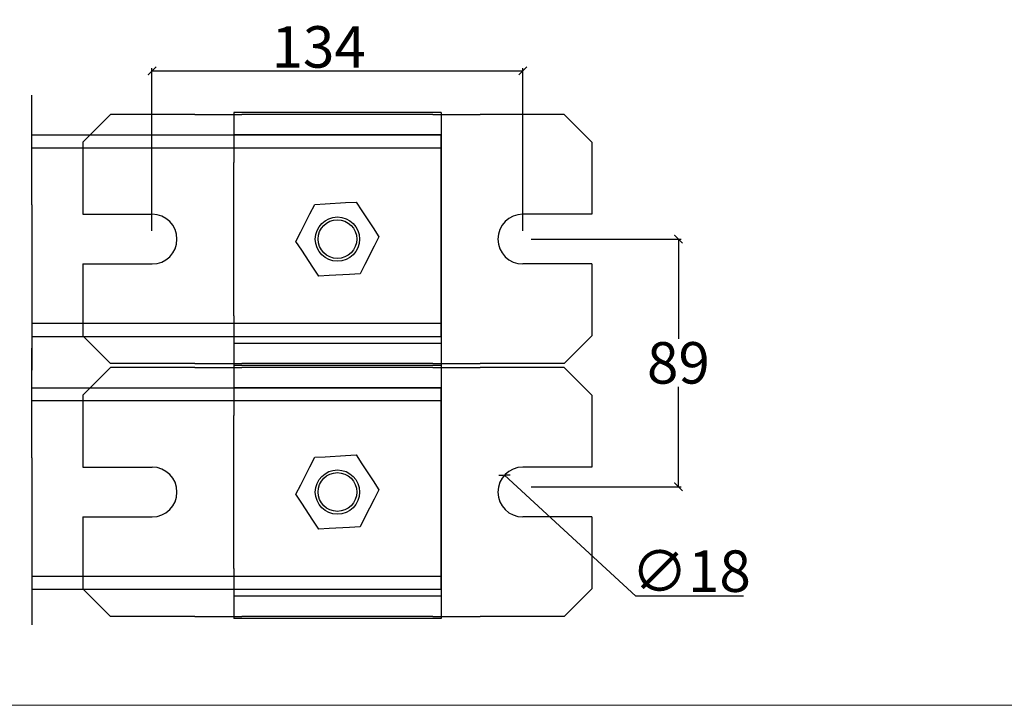
# Model space of a CAD drawing. Units: inches. Extents: x 631 to 2331, y 345 to 1531.
# Drawn here: x 1619 to 1975, y 345 to 593 of the extents above; entities that cross this region are included whole.
import ezdxf

# ---------------------------------------------------------------- set-up
doc = ezdxf.new("R2010")
doc.units = ezdxf.units.IN
doc.header["$MEASUREMENT"] = 0
for name, color, linetype in [('Border', 7, 'Continuous'), ('Dims', 7, 'Continuous'), ('Gear', 7, 'Continuous'), ('Track', 5, 'Continuous')]:
    doc.layers.add(name, color=color, linetype=linetype)
doc.styles.get("Standard").update_dxf_attribs({"font": 'ARIAL.TTF'})
doc.linetypes.add('Amzigzag', pattern='A,0.0001,[136,genltshp.shx,S=0.04,R=0,X=0,Y=0],-11', length=11.0001)
doc.dimstyles.new('DIMSTYLE', dxfattribs={"dimtxt": 3, "dimasz": 3, "dimexe": 1, "dimexo": 3, "dimgap": 1, "dimtad": 1, "dimtih": 1, "dimtoh": 1, "dimdec": 0, "dimlfac": 1.5, "dimzin": 0, "dimdsep": 46, "dimtxsty": 'Standard', "dimblk": 'ARCHTICK', "dimcen": 0, "dimclrt": 7, "dimadec": 0, "dimazin": 0, "dimtfac": 1, "dimtdec": 0, "dimtofl": 0, "dimtmove": 0, "dimatfit": 3, "dimldrblk": 'ARCHTICK', "dimfxl": 0, "dimtolj": 1, "dimtzin": 0, "dimarcsym": 0})

# ---------------------------------------------------------------- blocks, each defined once
blk = doc.blocks.new('_ArchTick')
at = {"color": 0, "linetype": 'ByBlock', "const_width": 0.15}
blk.add_lwpolyline([(-0.5, -0.5), (0.5, 0.5)], dxfattribs=at)
blk = doc.blocks.new('*D29')
at = {"layer": 'Defpoints', "color": 0, "linetype": 'Continuous'}
for p in [(1800.776132655088, 574.3069201185845), (1666.730079052209, 513.5138745939889), (1800.776132655088, 513.5138745939889)]:
    blk.add_point(p, dxfattribs=at)
at = {"layer": 'Dims', "color": 0, "linetype": 'Continuous', "lineweight": -2}
for p, q in [((1666.730079052209, 516.5138745939889), (1666.730079052209, 575.3069201185845)), ((1666.730079052209, 574.3069201185845), (1800.776132655088, 574.3069201185845)), ((1800.776132655088, 516.5138745939889), (1800.776132655088, 575.3069201185845))]:
    blk.add_line(p, q, dxfattribs=at)
at = {"layer": 'Dims', "color": 0, "linetype": 'Continuous', "lineweight": -2, "xscale": 3, "yscale": 3, "zscale": 3, "rotation": 180}
blk.add_blockref('_ArchTick', (1666.730079052209, 574.3069201185845), dxfattribs=at)
at = {"layer": 'Dims', "color": 0, "linetype": 'Continuous', "lineweight": -2, "xscale": 3, "yscale": 3, "zscale": 3}
blk.add_blockref('_ArchTick', (1800.776132655088, 574.3069201185845), dxfattribs=at)
at = {"layer": 'Dims', "color": 7, "linetype": 'Continuous', "insert": (1726.980037789572, 582.9706308962107), "char_height": 15, "attachment_point": 5}
blk.add_mtext('\\A1;134', dxfattribs=at)
blk = doc.blocks.new('*D30')
at = {"layer": 'Defpoints', "color": 0, "linetype": 'Continuous'}
for p in [(1800.776132655088, 513.5138745939889), (1800.776135115473, 424.0179821782478), (1856.995561627125, 424.0179821782478)]:
    blk.add_point(p, dxfattribs=at)
at = {"layer": 'Dims', "color": 0, "linetype": 'Continuous', "lineweight": -2}
for p, q in [((1803.776132655088, 513.5138745939889), (1857.995561627125, 513.5138745939889)), ((1856.995561627125, 513.5138745939889), (1856.995561627125, 477.4245232019437)), ((1856.995561627125, 424.0179821782478), (1856.995561627125, 460.107333570293)), ((1803.776135115473, 424.0179821782478), (1857.995561627125, 424.0179821782478))]:
    blk.add_line(p, q, dxfattribs=at)
at = {"layer": 'Dims', "color": 0, "linetype": 'Continuous', "lineweight": -2, "xscale": 3, "yscale": 3, "zscale": 3}
for p, rotation in [((1856.995561627125, 513.5138745939889), 90), ((1856.995561627125, 424.0179821782478), 270)]:
    blk.add_blockref('_ArchTick', p, dxfattribs=dict(at, rotation=rotation))
at = {"layer": 'Dims', "color": 7, "linetype": 'Continuous', "insert": (1856.995561627125, 468.7659283861186), "char_height": 15, "attachment_point": 5}
blk.add_mtext('\\A1;89', dxfattribs=at)
blk = doc.blocks.new('*D31')
at = {"layer": 'Defpoints', "color": 0, "linetype": 'Continuous'}
for p in [(1794.155429281002, 428.1834432389002), (1807.396836029174, 415.9814805863183)]:
    blk.add_point(p, dxfattribs=at)
at = {"layer": 'Dims', "color": 0, "linetype": 'Continuous', "lineweight": -2}
for p, q in [((1841.660306606597, 384.4076760589934), (1794.155429281002, 428.1834432389002)), ((1880.497960085451, 384.407676058993), (1841.660306606597, 384.4076760589934))]:
    blk.add_line(p, q, dxfattribs=at)
at = {"layer": 'Dims', "color": 0, "linetype": 'Continuous', "lineweight": -2, "xscale": 3, "yscale": 3, "zscale": 3, "rotation": 137.339417367133}
blk.add_blockref('_ArchTick', (1794.155429281002, 428.1834432389002), dxfattribs=at)
at = {"layer": 'Dims', "color": 7, "linetype": 'Continuous', "insert": (1861.579133346024, 393.4857797424854), "char_height": 15, "attachment_point": 5}
blk.add_mtext('\\A1;∅18', dxfattribs=at)
blk = doc.blocks.new('4S-Plan View')
at = {"color": 1}
for p, q in [((-281.1231102844873, 680.4131886655284), (-291.1231102844873, 670.4131886655284)), ((-250.6561770802872, 680.4131886655284), (-281.1231102844873, 680.4131886655284)), ((-250.6561770802873, 680.4131886655284), (-233.6341325497553, 680.4131886655284)), ((-161.6231102844972, 681.1131886655487), (-236.6231102845019, 681.1131886655487)), ((-236.6231102845019, 681.1131886655462), (-236.6231102845005, 680.4131886655284)), ((-225.1231102844914, 680.4131886655284), (-233.6341325497716, 680.4131886655284)), ((-173.1231102844913, 680.4131886655284), (-225.1231102844914, 680.4131886655284)), ((-164.612088019217, 680.4131886655284), (-173.1231102844914, 680.4131886655284)), ((-164.6120880192188, 680.4131886655284), (-147.590043488667, 680.4131886655284)), ((-161.6231102844972, 681.1131886655462), (-161.6231102844957, 680.4131886655284)), ((-117.123110284487, 680.4131886655284), (-147.590043488667, 680.4131886655284)), ((-117.123110284487, 680.4131886655284), (-107.123110284487, 670.4131886655283)), ((-291.1231102844873, 670.4131886655284), (-291.1231102844873, 644.4131886655283)), ((-107.123110284487, 670.4131886655283), (-107.123110284487, 644.4131886655283)), ((-209.0568539460991, 644.5548917702862), (-207.3301627311921, 647.9688364041781)), ((-207.3301627311869, 647.9688364041815), (-203.5102544384948, 648.1804502025468)), ((-203.5102543049878, 648.1804502099428), (-196.1730350314109, 648.5869146381312)), ((-196.1730354930329, 648.5869146125585), (-192.3531266052019, 648.7985284438932)), ((-192.3531266052016, 648.798528443888), (-190.2599098249776, 645.5961975918794)), ((-291.1231102844873, 644.4131886655283), (-266.1231102844873, 644.4131886655283)), ((-212.3734551289577, 637.9974412659237), (-209.0568540127139, 644.5548917640766)), ((-190.2599094605206, 645.5961976095502), (-186.2392913031784, 639.4452115395864)), ((-107.123110284487, 644.4131886655283), (-132.123110284487, 644.4131886655283)), ((-214.1001464398609, 634.5834971561841), (-212.3734548944176, 637.9974412114295)), ((-186.2392909351332, 639.4452114924879), (-184.146074187879, 636.2428812356081)), ((-212.0069290645026, 631.3811663371393), (-214.1001464398609, 634.5834971561841)), ((-184.146074187879, 636.2428812356081), (-185.8727651052184, 632.8289366181978)), ((-207.9863111084594, 625.2301797215123), (-212.0069292657956, 631.3811657914774)), ((-185.8727654400162, 632.82893606514), (-189.189366556266, 626.2714855669859)), ((-291.1231102844873, 626.4131886655283), (-266.1231102844873, 626.4131886655283)), ((-291.1231102844873, 626.4131886655283), (-291.1231102844873, 600.4131886655282)), ((-107.123110284487, 626.4131886655282), (-132.123110284487, 626.4131886655282)), ((-107.123110284487, 626.4131886655282), (-107.123110284487, 600.4131886655282)), ((-205.8930940225322, 622.0278499478994), (-207.9863111003282, 625.2301807834283)), ((-190.916057896547, 622.8575419876112), (-194.735966784378, 622.6459281562765)), ((-189.1893669792067, 626.2714866050216), (-190.916057896547, 622.8575419876112)), ((-202.0731857298399, 622.2394637462647), (-205.8930940225492, 622.0278499478985)), ((-194.7359662639942, 622.6459271211236), (-202.0731855375714, 622.2394626929351)), ((-281.1231102844873, 590.4131886655282), (-291.1231102844873, 600.4131886655282)), ((-117.123110284487, 590.4131886655282), (-107.123110284487, 600.4131886655282)), ((-250.6561770802873, 590.4131886655282), (-281.1231102844873, 590.4131886655282)), ((-250.6561770802873, 590.4131886655282), (-233.6341325497553, 590.4131886655282)), ((-236.6231102845005, 590.4131886655284), (-236.623110284502, 589.7131886655359)), ((-161.6231102844972, 589.7131886655359), (-236.623110284502, 589.7131886655359)), ((-225.1231102844914, 590.4131886655282), (-233.6341325497716, 590.4131886655282)), ((-173.1231102844913, 590.4131886655282), (-225.1231102844914, 590.4131886655282)), ((-164.612088019217, 590.4131886655282), (-173.1231102844914, 590.4131886655282)), ((-164.6120880192188, 590.4131886655282), (-147.590043488667, 590.4131886655282)), ((-161.6231102844957, 590.4131886655284), (-161.6231102844972, 589.7131886655359)), ((-117.123110284487, 590.4131886655282), (-147.590043488667, 590.4131886655282))]:
    blk.add_line(p, q, dxfattribs=at)
at = {"color": 1, "ltscale": 28.09231376647949}
for p, q in [((-236.6231102845005, 680.4131886655284), (-236.6231102844966, 663.1131886655445)), ((-161.6231102844957, 680.4131886655284), (-161.6231102844919, 663.1131886655445)), ((-236.6231102844966, 607.7131886655375), (-236.6231102845005, 590.4131886655284)), ((-161.6231102844919, 607.7131886655375), (-161.6231102844957, 590.4131886655284))]:
    blk.add_line(p, q, dxfattribs=at)
at = {"color": 1, "ltscale": 25.90494537353516}
for p, q in [((-161.6231102844972, 673.1131886655298), (-236.623110284502, 673.11318866553)), ((-161.6231102844972, 597.7131886655369), (-236.623110284502, 597.7131886655369))]:
    blk.add_line(p, q, dxfattribs=at)
at = {"color": 1, "ltscale": 24.35379028320312}
for p, q in [((-236.6231102844966, 607.7131886655375), (-236.6231102844966, 663.1131886655445)), ((-161.6231102844918, 607.7131886655375), (-161.6231102844918, 663.1131886655445))]:
    blk.add_line(p, q, dxfattribs=at)
at = {"color": 1}
for centre, radius in [((-199.123110284488, 635.4131886655283), 8.000000000000009), ((-199.1231102844877, 635.4131886655283), 7.000000000000009)]:
    blk.add_circle(centre, radius, dxfattribs=at)
for centre, radius, start, end in [((-266.1231102844873, 635.4131886655283), 9.000000000000023, 270, 90), ((-132.123110284487, 635.4131886655282), 9.00000000000002, 90, 270)]:
    blk.add_arc(centre, radius, start, end, dxfattribs=at)

msp = doc.modelspace()

# ---------------------------------------------------------------- linework, layer by layer
at = {"layer": 'Border', "lineweight": 0}
msp.add_line((2330.651684181358, 344.9872444191687), (631.2370209145208, 344.9872444191687), dxfattribs=at)
at = {"layer": 'Track', "color": 7}
for p, q in [((1623.314761890136, 525.8729900066962), (1623.314761890136, 565.5024897222747)), ((1623.314761890136, 500.3440459203782), (1623.314761890136, 466.1439739505477)), ((1623.314761890139, 434.441577325317), (1623.314761890139, 474.0710770408953)), ((1623.314761890139, 409.1621284940778), (1623.314761890139, 374.0355287338693))]:
    msp.add_line(p, q, dxfattribs=at)
at = {"layer": 'Track'}
for p, q in [((1623.314761890136, 551.2268314658445), (1771.265993988794, 551.2268314658444)), ((1771.265993988794, 551.2268314658448), (1771.265993988794, 478.230481283354)), ((1771.265993988797, 478.2304812833543), (1771.265993988797, 551.2268314658453)), ((1771.265993988794, 546.427071453845), (1623.314761890136, 546.4270714538451)), ((1771.265993988794, 483.0302412953528), (1623.314761890136, 483.030241295353)), ((1771.265993988794, 478.2304812833537), (1623.314761890136, 478.2304812833537)), ((1623.314761890139, 459.7954187844651), (1771.265993988797, 459.7954187844649)), ((1771.265993988797, 459.7954187844655), (1771.265993988797, 386.7990686019747)), ((1771.265993988794, 386.7990686019748), (1771.265993988794, 459.7954187844658)), ((1771.265993988797, 454.9956587724656), (1623.314761890139, 454.9956587724656)), ((1771.265993988797, 391.5988286139734), (1623.314761890139, 391.5988286139736)), ((1771.265993988797, 386.7990686019743), (1623.314761890139, 386.7990686019743))]:
    msp.add_line(p, q, dxfattribs=at)
at = {"layer": 'Track', "color": 7, "linetype": 'Amzigzag'}
for p, q in [((1623.314761890136, 525.8729900066962), (1623.314761890136, 500.3440459203782)), ((1623.314761890139, 434.441577325317), (1623.314761890139, 408.9126332389989))]:
    msp.add_line(p, q, dxfattribs=at)

# ---------------------------------------------------------------- block references
at = {"layer": 'Gear', "color": 7, "linetype": 'Continuous', "xscale": 0.9999500024998748, "yscale": 0.9999500024998748, "zscale": 0.9999500024998748}
for p in [(1932.866260480406, -121.8675450005594), (1932.866260480405, -213.2989576819388)]:
    msp.add_blockref('4S-Plan View', p, dxfattribs=at)

# ---------------------------------------------------------------- dimensions: what is measured, and where the dimension line sits
at = {"layer": 'Dims', "color": 7, "linetype": 'Continuous'}
dim = msp.add_linear_dim(base=(1800.776132655088, 574.3069201185845), p1=(1666.730079052209, 513.5138745939889), p2=(1800.776132655088, 513.5138745939889), dimstyle='DIMSTYLE', override={"dimtxt": 15, "dimlfac": 1}, dxfattribs=at)
dim.commit()
dim.dimension.update_dxf_attribs({"geometry": '*D29', "text_midpoint": (1726.980037789572, 574.3069201185845), "dimtype": 160})
dim = msp.add_linear_dim(base=(1856.995561627125, 424.0179821782478), p1=(1800.776132655088, 513.5138745939889), p2=(1800.776135115473, 424.0179821782478), angle=90, dimstyle='DIMSTYLE', override={"dimtxt": 15, "dimlfac": 1}, dxfattribs=at)
dim.commit()
dim.dimension.update_dxf_attribs({"geometry": '*D30', "text_midpoint": (1856.995561627125, 468.7659283861186), "dimtype": 160})
dim = msp.add_diameter_dim_2p(p1=(1807.396836029174, 415.9814805863183), p2=(1794.155429281002, 428.1834432389002), dimstyle='DIMSTYLE', override={"dimtxt": 15, "dimlfac": 1}, dxfattribs=at)
dim.commit()
dim.dimension.update_dxf_attribs({"geometry": '*D31', "text_midpoint": (1861.579133346024, 384.4076760589929), "dimtype": 163})

doc.saveas('drawing.dxf')
